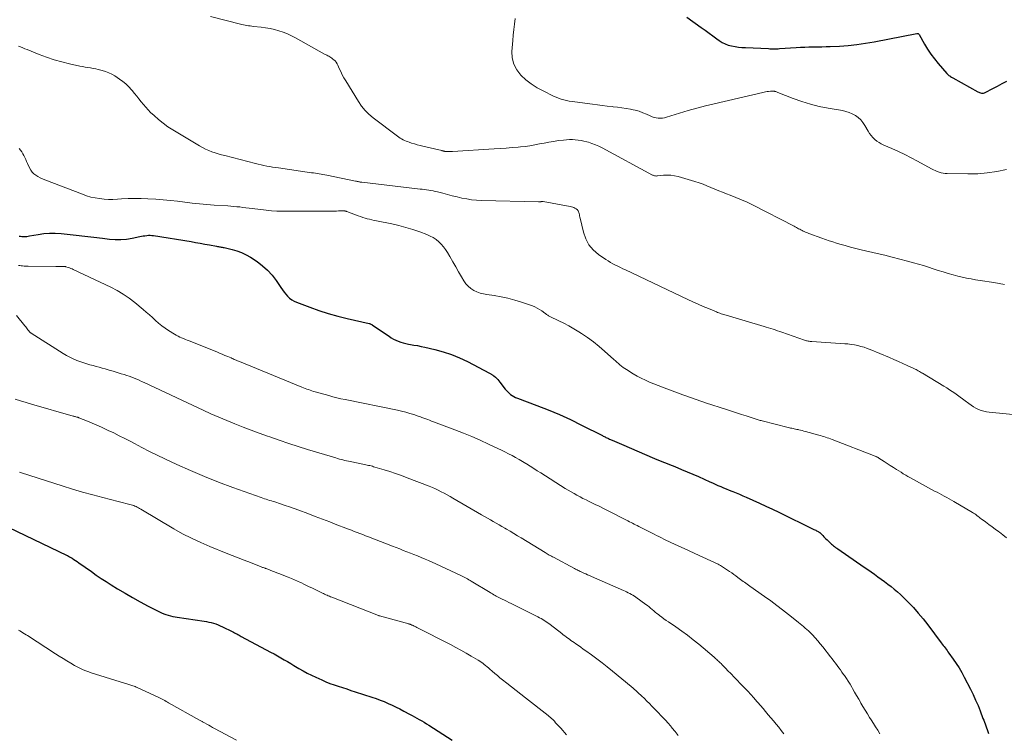
# Model space of a CAD drawing. Units: feet. Extents: x 1960000 to 1965003, y 555000 to 560000.
# Drawn here: x 1960536 to 1960750, y 555303 to 555458 of the extents above; entities that cross this region are included whole.
import ezdxf

# ---------------------------------------------------------------- set-up
doc = ezdxf.new("R2010")
doc.units = ezdxf.units.FT
doc.header["$LTSCALE"] = 100
doc.header["$MEASUREMENT"] = 0
doc.layers.add('CONTOUR INDEX', color=32, linetype='Continuous', lineweight=25)
doc.layers.add('CONTOUR INTERMEDIATE', color=40, linetype='Continuous', lineweight=15)

msp = doc.modelspace()

# ---------------------------------------------------------------- linework, layer by layer
at = {"layer": 'CONTOUR INDEX', "flags": 128}
for points, elevation in [([(1960680.86, 555458.19), (1960683.94, 555455.98), (1960684.8, 555455.37), (1960685.66, 555454.75), (1960686.51, 555454.13), (1960687.36, 555453.5), (1960687.85, 555453.14), (1960688.48, 555452.74), (1960689.13, 555452.4), (1960689.83, 555452.15), (1960690.55, 555451.96), (1960691.29, 555451.84), (1960692.03, 555451.73), (1960692.78, 555451.66), (1960693.54, 555451.61), (1960698.57, 555451.38), (1960698.87, 555451.37), (1960699.17, 555451.36), (1960699.46, 555451.35), (1960699.76, 555451.35), (1960700.06, 555451.35), (1960700.36, 555451.35), (1960700.65, 555451.36), (1960700.95, 555451.38), (1960704.56, 555451.63), (1960705.48, 555451.68), (1960706.41, 555451.72), (1960707.33, 555451.75), (1960708.25, 555451.76), (1960709.17, 555451.77), (1960710.1, 555451.79), (1960711.02, 555451.82), (1960711.94, 555451.85), (1960713.91, 555451.94), (1960715.81, 555452.07), (1960717.7, 555452.26), (1960719.58, 555452.53), (1960721.46, 555452.86), (1960730.7, 555454.67), (1960730.77, 555454.68), (1960730.84, 555454.68), (1960730.91, 555454.67), (1960730.98, 555454.65), (1960731.04, 555454.62), (1960731.1, 555454.58), (1960731.14, 555454.53), (1960731.18, 555454.47), (1960732.38, 555452.35), (1960733.05, 555451.24), (1960733.76, 555450.17), (1960734.54, 555449.14), (1960735.35, 555448.14), (1960737.24, 555445.97), (1960737.37, 555445.83), (1960737.51, 555445.7), (1960737.66, 555445.58), (1960737.81, 555445.47), (1960737.84, 555445.45), (1960738.01, 555445.33), (1960738.19, 555445.22), (1960738.36, 555445.11), (1960738.54, 555445.01), (1960743.93, 555442), (1960744.12, 555441.91), (1960744.32, 555441.83), (1960744.52, 555441.78), (1960744.73, 555441.74), (1960744.94, 555441.73), (1960745.15, 555441.75), (1960745.35, 555441.81), (1960745.54, 555441.89), (1960747.2, 555442.74), (1960748.21, 555443.27), (1960749.23, 555443.8), (1960750.25, 555444.34)], 960), ([(1960536.13, 555410.73), (1960536.41, 555410.68), (1960536.68, 555410.64), (1960536.96, 555410.62), (1960537.25, 555410.62), (1960537.53, 555410.63), (1960537.81, 555410.66), (1960538.09, 555410.7), (1960538.37, 555410.74), (1960540.26, 555411.08), (1960541.49, 555411.25), (1960542.72, 555411.35), (1960543.95, 555411.34), (1960545.19, 555411.27), (1960546.55, 555411.13), (1960548.46, 555410.92), (1960550.38, 555410.71), (1960552.29, 555410.48), (1960554.2, 555410.25), (1960555.73, 555410.06), (1960556.95, 555409.97), (1960558.17, 555409.96), (1960559.38, 555410.07), (1960560.59, 555410.25), (1960562.26, 555410.6), (1960562.63, 555410.67), (1960563, 555410.74), (1960563.38, 555410.8), (1960563.76, 555410.85), (1960564.13, 555410.89), (1960564.51, 555410.9), (1960564.89, 555410.88), (1960565.27, 555410.83), (1960573.38, 555409.51), (1960574.37, 555409.34), (1960575.36, 555409.17), (1960576.35, 555409), (1960577.34, 555408.82), (1960578.89, 555408.53), (1960579.1, 555408.49), (1960579.31, 555408.46), (1960579.52, 555408.42), (1960579.72, 555408.38), (1960579.93, 555408.35), (1960580.14, 555408.31), (1960580.34, 555408.26), (1960580.55, 555408.22), (1960582.27, 555407.82), (1960583.31, 555407.52), (1960584.32, 555407.15), (1960585.29, 555406.67), (1960586.23, 555406.13), (1960587.69, 555405.18), (1960588.88, 555404.3), (1960589.98, 555403.34), (1960590.96, 555402.24), (1960591.85, 555401.06), (1960592.84, 555399.56), (1960593.18, 555399.07), (1960593.54, 555398.59), (1960593.92, 555398.12), (1960594.31, 555397.67), (1960594.74, 555397.26), (1960595.21, 555396.9), (1960595.71, 555396.6), (1960596.25, 555396.35), (1960599.11, 555395.27), (1960601.11, 555394.55), (1960603.13, 555393.9), (1960605.18, 555393.33), (1960607.24, 555392.82), (1960611.98, 555391.75), (1960612.08, 555391.73), (1960612.18, 555391.69), (1960612.27, 555391.66), (1960612.37, 555391.62), (1960612.46, 555391.57), (1960612.55, 555391.52), (1960612.63, 555391.46), (1960612.72, 555391.41), (1960616.29, 555388.98), (1960616.77, 555388.67), (1960617.26, 555388.39), (1960617.77, 555388.13), (1960618.3, 555387.9), (1960618.83, 555387.71), (1960619.38, 555387.54), (1960619.93, 555387.4), (1960620.49, 555387.29), (1960620.92, 555387.22), (1960621.7, 555387.09), (1960622.48, 555386.95), (1960623.25, 555386.79), (1960624.03, 555386.61), (1960626.2, 555386.11), (1960628.03, 555385.61), (1960629.82, 555385.02), (1960631.57, 555384.29), (1960633.29, 555383.48), (1960638.1, 555380.96), (1960638.21, 555380.9), (1960638.33, 555380.84), (1960638.44, 555380.78), (1960638.56, 555380.71), (1960638.67, 555380.65), (1960638.78, 555380.58), (1960638.88, 555380.5), (1960638.98, 555380.42), (1960639.34, 555380.12), (1960639.61, 555379.87), (1960639.87, 555379.62), (1960640.11, 555379.35), (1960640.33, 555379.06), (1960641.47, 555377.53), (1960641.74, 555377.21), (1960642.02, 555376.9), (1960642.33, 555376.62), (1960642.65, 555376.36), (1960643, 555376.13), (1960643.35, 555375.91), (1960643.73, 555375.73), (1960644.11, 555375.57), (1960648.31, 555374), (1960650.78, 555373.03), (1960653.23, 555372.01), (1960655.64, 555370.9), (1960658.03, 555369.74), (1960662.55, 555367.45), (1960662.74, 555367.35), (1960662.93, 555367.26), (1960663.12, 555367.16), (1960663.32, 555367.06), (1960663.51, 555366.96), (1960663.7, 555366.87), (1960663.9, 555366.78), (1960664.09, 555366.69), (1960664.69, 555366.42), (1960665.19, 555366.21), (1960665.69, 555365.99), (1960666.18, 555365.77), (1960666.68, 555365.56), (1960673.81, 555362.51), (1960674.36, 555362.28), (1960674.91, 555362.05), (1960675.46, 555361.83), (1960676.01, 555361.6), (1960676.56, 555361.38), (1960677.12, 555361.16), (1960677.67, 555360.94), (1960678.22, 555360.72), (1960679.72, 555360.11), (1960680.95, 555359.61), (1960682.17, 555359.09), (1960683.38, 555358.56), (1960684.59, 555358.01), (1960685.81, 555357.45), (1960686.4, 555357.18), (1960687, 555356.91), (1960687.59, 555356.65), (1960688.19, 555356.39), (1960688.79, 555356.13), (1960689.39, 555355.88), (1960690, 555355.63), (1960690.6, 555355.39), (1960690.83, 555355.3), (1960691.55, 555355.01), (1960692.27, 555354.71), (1960692.99, 555354.41), (1960693.7, 555354.1), (1960695.14, 555353.46), (1960696.57, 555352.82), (1960697.99, 555352.17), (1960699.41, 555351.5), (1960700.82, 555350.82), (1960708.41, 555347.1), (1960708.6, 555347.01), (1960708.78, 555346.92), (1960708.96, 555346.82), (1960709.14, 555346.72), (1960709.32, 555346.62), (1960709.41, 555346.57), (1960709.5, 555346.51), (1960709.58, 555346.45), (1960709.67, 555346.39), (1960709.75, 555346.32), (1960709.83, 555346.25), (1960709.9, 555346.18), (1960709.98, 555346.1), (1960710.3, 555345.77), (1960710.53, 555345.52), (1960710.76, 555345.28), (1960711, 555345.05), (1960711.24, 555344.81), (1960711.77, 555344.31), (1960711.98, 555344.11), (1960712.2, 555343.92), (1960712.42, 555343.73), (1960712.65, 555343.55), (1960712.88, 555343.38), (1960713.11, 555343.2), (1960713.35, 555343.04), (1960713.59, 555342.87), (1960719.31, 555338.93), (1960720.05, 555338.41), (1960720.79, 555337.89), (1960721.52, 555337.36), (1960722.25, 555336.83), (1960722.28, 555336.82), (1960722.99, 555336.29), (1960723.71, 555335.76), (1960724.42, 555335.22), (1960725.12, 555334.68), (1960725.82, 555334.12), (1960726.49, 555333.55), (1960727.15, 555332.95), (1960727.79, 555332.34), (1960728.83, 555331.31), (1960729.95, 555330.14), (1960731.03, 555328.95), (1960732.06, 555327.7), (1960733.06, 555326.43), (1960735.97, 555322.51), (1960736.18, 555322.23), (1960736.39, 555321.94), (1960736.61, 555321.66), (1960736.82, 555321.38), (1960737.04, 555321.1), (1960737.25, 555320.82), (1960737.46, 555320.53), (1960737.67, 555320.25), (1960738.6, 555318.96), (1960739.26, 555318.01), (1960739.88, 555317.05), (1960740.46, 555316.06), (1960741, 555315.05), (1960742.36, 555312.41), (1960742.92, 555311.25), (1960743.46, 555310.09), (1960743.97, 555308.9), (1960744.44, 555307.71), (1960745.05, 555306.11), (1960745.2, 555305.7), (1960745.36, 555305.3), (1960745.51, 555304.89), (1960745.66, 555304.49), (1960745.81, 555304.08), (1960745.96, 555303.67), (1960746.11, 555303.26), (1960746.26, 555302.86)], 980), ([(1960533.85, 555347.49), (1960546.37, 555341.51), (1960546.6, 555341.4), (1960546.83, 555341.28), (1960547.05, 555341.15), (1960547.28, 555341.02), (1960547.58, 555340.83), (1960547.95, 555340.6), (1960548.31, 555340.37), (1960548.67, 555340.12), (1960549.03, 555339.87), (1960551.76, 555337.93), (1960552.82, 555337.2), (1960553.88, 555336.48), (1960554.96, 555335.78), (1960556.05, 555335.09), (1960557.43, 555334.23), (1960559.06, 555333.25), (1960560.71, 555332.3), (1960562.37, 555331.38), (1960564.05, 555330.48), (1960566.53, 555329.2), (1960566.99, 555328.98), (1960567.45, 555328.78), (1960567.93, 555328.61), (1960568.41, 555328.47), (1960568.9, 555328.34), (1960569.4, 555328.23), (1960569.9, 555328.14), (1960570.4, 555328.05), (1960576.23, 555327.19), (1960576.74, 555327.11), (1960577.25, 555327.01), (1960577.75, 555326.88), (1960578.25, 555326.75), (1960578.74, 555326.59), (1960579.23, 555326.41), (1960579.7, 555326.21), (1960580.17, 555325.99), (1960582.32, 555324.92), (1960582.57, 555324.79), (1960582.81, 555324.67), (1960583.06, 555324.54), (1960583.3, 555324.41), (1960583.54, 555324.29), (1960583.78, 555324.16), (1960584.02, 555324.03), (1960584.27, 555323.9), (1960590.63, 555320.48), (1960591.37, 555320.08), (1960592.09, 555319.67), (1960592.82, 555319.26), (1960593.54, 555318.84), (1960594.25, 555318.41), (1960594.97, 555317.99), (1960595.68, 555317.56), (1960596.4, 555317.13), (1960596.75, 555316.92), (1960597.65, 555316.41), (1960598.56, 555315.91), (1960599.49, 555315.45), (1960600.43, 555315.01), (1960601.7, 555314.44), (1960602.58, 555314.06), (1960603.47, 555313.7), (1960604.37, 555313.38), (1960605.29, 555313.07), (1960606.2, 555312.77), (1960607.12, 555312.48), (1960608.03, 555312.18), (1960608.95, 555311.89), (1960612.6, 555310.71), (1960613.49, 555310.4), (1960614.37, 555310.08), (1960615.25, 555309.73), (1960616.12, 555309.36), (1960616.97, 555308.97), (1960617.82, 555308.56), (1960618.67, 555308.14), (1960619.5, 555307.7), (1960620.76, 555307.03), (1960621.29, 555306.75), (1960621.81, 555306.46), (1960622.34, 555306.16), (1960622.86, 555305.86), (1960623.37, 555305.56), (1960623.89, 555305.25), (1960624.4, 555304.93), (1960624.91, 555304.61), (1960629.99, 555301.35)], 1000)]:
    msp.add_lwpolyline(points, dxfattribs=dict(at, elevation=elevation))
at = {"layer": 'CONTOUR INTERMEDIATE', "flags": 128}
for points, elevation in [([(1960577.6, 555458.32), (1960584.07, 555456.72), (1960584.42, 555456.64), (1960584.78, 555456.56), (1960585.14, 555456.49), (1960585.5, 555456.42), (1960585.86, 555456.36), (1960586.22, 555456.3), (1960586.58, 555456.25), (1960586.94, 555456.21), (1960588.56, 555456.03), (1960589.54, 555455.89), (1960590.51, 555455.72), (1960591.47, 555455.5), (1960592.42, 555455.24), (1960593.35, 555454.93), (1960594.26, 555454.57), (1960595.15, 555454.16), (1960596.03, 555453.71), (1960602.31, 555450.21), (1960602.54, 555450.08), (1960602.78, 555449.96), (1960603.01, 555449.83), (1960603.25, 555449.71), (1960603.48, 555449.58), (1960603.71, 555449.44), (1960603.92, 555449.29), (1960604.13, 555449.13), (1960604.32, 555448.97), (1960604.59, 555448.71), (1960604.84, 555448.42), (1960605.05, 555448.1), (1960605.22, 555447.76), (1960605.51, 555447.08), (1960605.83, 555446.39), (1960606.16, 555445.71), (1960606.52, 555445.05), (1960606.91, 555444.39), (1960609.67, 555439.89), (1960610.35, 555438.91), (1960611.1, 555437.99), (1960611.94, 555437.15), (1960612.85, 555436.38), (1960618.14, 555432.36), (1960618.43, 555432.16), (1960618.72, 555431.96), (1960619.03, 555431.79), (1960619.34, 555431.62), (1960619.66, 555431.47), (1960619.98, 555431.33), (1960620.31, 555431.2), (1960620.64, 555431.09), (1960621.18, 555430.91), (1960621.79, 555430.71), (1960622.41, 555430.53), (1960623.02, 555430.37), (1960623.65, 555430.21), (1960627.74, 555429.26), (1960627.83, 555429.24), (1960627.92, 555429.22), (1960628.01, 555429.19), (1960628.09, 555429.17), (1960628.13, 555429.16), (1960628.2, 555429.14), (1960628.27, 555429.12), (1960628.34, 555429.11), (1960628.42, 555429.09), (1960628.49, 555429.08), (1960628.56, 555429.06), (1960628.64, 555429.06), (1960628.71, 555429.06), (1960629.06, 555429.06), (1960629.3, 555429.06), (1960629.55, 555429.06), (1960629.8, 555429.07), (1960630.04, 555429.08), (1960639.08, 555429.62), (1960640.38, 555429.71), (1960641.67, 555429.8), (1960642.97, 555429.9), (1960644.27, 555430.01), (1960644.78, 555430.06), (1960645.82, 555430.17), (1960646.85, 555430.31), (1960647.87, 555430.49), (1960648.9, 555430.7), (1960649.92, 555430.91), (1960650.94, 555431.11), (1960651.97, 555431.27), (1960653, 555431.42), (1960654.13, 555431.56), (1960654.76, 555431.62), (1960655.4, 555431.65), (1960656.03, 555431.65), (1960656.67, 555431.62), (1960657.3, 555431.55), (1960657.93, 555431.45), (1960658.55, 555431.32), (1960659.17, 555431.16), (1960659.51, 555431.06), (1960660.28, 555430.81), (1960661.05, 555430.53), (1960661.79, 555430.2), (1960662.52, 555429.84), (1960673.44, 555423.96), (1960673.56, 555423.9), (1960673.68, 555423.85), (1960673.81, 555423.81), (1960673.94, 555423.78), (1960674.08, 555423.76), (1960674.21, 555423.75), (1960674.35, 555423.76), (1960674.48, 555423.76), (1960675.82, 555423.91), (1960676.61, 555423.94), (1960677.41, 555423.92), (1960678.19, 555423.8), (1960678.97, 555423.62), (1960682.61, 555422.54), (1960683.49, 555422.26), (1960684.36, 555421.96), (1960685.21, 555421.63), (1960686.06, 555421.27), (1960686.9, 555420.91), (1960687.75, 555420.56), (1960688.61, 555420.22), (1960689.47, 555419.89), (1960690.23, 555419.6), (1960691.47, 555419.12), (1960692.7, 555418.61), (1960693.9, 555418.05), (1960695.09, 555417.47), (1960704.08, 555412.86), (1960704.34, 555412.73), (1960704.59, 555412.59), (1960704.83, 555412.46), (1960705.08, 555412.32), (1960705.33, 555412.19), (1960705.58, 555412.05), (1960705.84, 555411.93), (1960706.09, 555411.81), (1960706.15, 555411.78), (1960706.44, 555411.66), (1960706.73, 555411.53), (1960707.02, 555411.42), (1960707.31, 555411.31), (1960710.09, 555410.28), (1960710.9, 555409.99), (1960711.7, 555409.71), (1960712.51, 555409.45), (1960713.32, 555409.2), (1960714, 555409), (1960715.15, 555408.67), (1960716.31, 555408.35), (1960717.48, 555408.05), (1960718.65, 555407.77), (1960722.1, 555406.96), (1960723.75, 555406.57), (1960725.39, 555406.16), (1960727.03, 555405.74), (1960728.67, 555405.3), (1960729.97, 555404.95), (1960731.05, 555404.64), (1960732.13, 555404.32), (1960733.2, 555403.99), (1960734.27, 555403.63), (1960735.33, 555403.28), (1960736.41, 555402.95), (1960737.49, 555402.63), (1960738.57, 555402.33), (1960739.57, 555402.06), (1960740.53, 555401.82), (1960741.5, 555401.6), (1960742.48, 555401.42), (1960743.46, 555401.26), (1960744.45, 555401.11), (1960745.44, 555400.96), (1960746.42, 555400.8), (1960747.4, 555400.64), (1960749.74, 555400.24)], 968), ([(1960643.62, 555457.89), (1960643.48, 555456.7), (1960643.34, 555455.51), (1960643.23, 555454.31), (1960643.13, 555453.12), (1960642.94, 555450.78), (1960643.02, 555449.35), (1960643.33, 555448), (1960643.97, 555446.78), (1960644.84, 555445.65), (1960645.95, 555444.64), (1960647.12, 555443.72), (1960648.37, 555442.91), (1960649.68, 555442.19), (1960651.95, 555441.06), (1960652.5, 555440.82), (1960653.05, 555440.6), (1960653.62, 555440.42), (1960654.2, 555440.26), (1960654.78, 555440.14), (1960655.37, 555440.02), (1960655.96, 555439.92), (1960656.56, 555439.84), (1960660.41, 555439.32), (1960661.47, 555439.18), (1960662.52, 555439.05), (1960663.58, 555438.93), (1960664.64, 555438.82), (1960664.85, 555438.79), (1960665.81, 555438.69), (1960666.76, 555438.56), (1960667.7, 555438.41), (1960668.65, 555438.24), (1960668.79, 555438.21), (1960669.65, 555438.02), (1960670.5, 555437.78), (1960671.32, 555437.47), (1960672.13, 555437.13), (1960672.88, 555436.77), (1960673.31, 555436.59), (1960673.75, 555436.45), (1960674.2, 555436.35), (1960674.66, 555436.29), (1960675.12, 555436.28), (1960675.58, 555436.3), (1960676.03, 555436.38), (1960676.47, 555436.49), (1960679.29, 555437.39), (1960681.15, 555437.95), (1960683.02, 555438.48), (1960684.9, 555438.97), (1960686.79, 555439.43), (1960697.3, 555441.86), (1960697.62, 555441.93), (1960697.93, 555441.99), (1960698.25, 555442.05), (1960698.57, 555442.09), (1960698.97, 555442.14), (1960699.1, 555442.16), (1960699.22, 555442.17), (1960699.34, 555442.17), (1960699.46, 555442.17), (1960699.58, 555442.16), (1960699.7, 555442.15), (1960699.82, 555442.13), (1960699.93, 555442.1), (1960699.98, 555442.09), (1960700.12, 555442.05), (1960700.26, 555442), (1960700.4, 555441.95), (1960700.54, 555441.9), (1960703.92, 555440.57), (1960705.77, 555439.9), (1960707.64, 555439.32), (1960709.54, 555438.85), (1960711.46, 555438.46), (1960714.57, 555437.93), (1960715.31, 555437.76), (1960716.03, 555437.54), (1960716.72, 555437.23), (1960717.39, 555436.88), (1960718, 555436.43), (1960718.56, 555435.94), (1960719.03, 555435.36), (1960719.44, 555434.73), (1960720.14, 555433.46), (1960720.44, 555432.97), (1960720.78, 555432.51), (1960721.16, 555432.08), (1960721.58, 555431.68), (1960722.03, 555431.33), (1960722.51, 555431), (1960723.01, 555430.72), (1960723.53, 555430.46), (1960725.31, 555429.69), (1960726.72, 555429.06), (1960728.12, 555428.4), (1960729.5, 555427.7), (1960730.87, 555426.98), (1960733.92, 555425.31), (1960734.31, 555425.11), (1960734.71, 555424.92), (1960735.12, 555424.75), (1960735.53, 555424.59), (1960735.95, 555424.46), (1960736.38, 555424.36), (1960736.82, 555424.3), (1960737.25, 555424.27), (1960741.79, 555424.2), (1960743.9, 555424.25), (1960745.98, 555424.41), (1960748.06, 555424.72), (1960750.11, 555425.14)], 964), ([(1960535.95, 555451.92), (1960536.43, 555451.74), (1960536.9, 555451.55), (1960537.37, 555451.36), (1960537.84, 555451.17), (1960540.43, 555450.11), (1960542.04, 555449.5), (1960543.67, 555448.94), (1960545.34, 555448.48), (1960547.02, 555448.07), (1960549.26, 555447.59), (1960549.83, 555447.48), (1960550.41, 555447.37), (1960550.98, 555447.27), (1960551.55, 555447.19), (1960552.13, 555447.09), (1960552.7, 555446.99), (1960553.27, 555446.86), (1960553.83, 555446.72), (1960554.14, 555446.64), (1960554.84, 555446.42), (1960555.53, 555446.15), (1960556.18, 555445.83), (1960556.82, 555445.45), (1960557.84, 555444.79), (1960558.56, 555444.28), (1960559.24, 555443.72), (1960559.87, 555443.11), (1960560.47, 555442.45), (1960560.62, 555442.28), (1960561.11, 555441.68), (1960561.6, 555441.07), (1960562.08, 555440.47), (1960562.55, 555439.85), (1960563.04, 555439.25), (1960563.54, 555438.66), (1960564.07, 555438.1), (1960564.62, 555437.55), (1960565.35, 555436.85), (1960566.31, 555436), (1960567.3, 555435.19), (1960568.34, 555434.45), (1960569.42, 555433.76), (1960575.24, 555430.26), (1960575.88, 555429.9), (1960576.53, 555429.57), (1960577.2, 555429.28), (1960577.88, 555429.02), (1960578.57, 555428.78), (1960579.27, 555428.56), (1960579.97, 555428.36), (1960580.68, 555428.17), (1960587.32, 555426.48), (1960587.94, 555426.33), (1960588.56, 555426.18), (1960589.18, 555426.05), (1960589.81, 555425.92), (1960590.43, 555425.8), (1960591.06, 555425.69), (1960591.69, 555425.59), (1960592.32, 555425.49), (1960599.5, 555424.47), (1960599.91, 555424.41), (1960600.32, 555424.35), (1960600.73, 555424.29), (1960601.15, 555424.22), (1960601.56, 555424.16), (1960601.97, 555424.09), (1960602.38, 555424.01), (1960602.79, 555423.93), (1960609.06, 555422.63), (1960609.23, 555422.6), (1960609.4, 555422.57), (1960609.57, 555422.53), (1960609.73, 555422.5), (1960609.9, 555422.47), (1960610.07, 555422.45), (1960610.24, 555422.42), (1960610.41, 555422.4), (1960623.01, 555420.92), (1960623.48, 555420.87), (1960623.96, 555420.81), (1960624.43, 555420.74), (1960624.9, 555420.68), (1960625.37, 555420.6), (1960625.84, 555420.52), (1960626.31, 555420.42), (1960626.77, 555420.3), (1960627.93, 555420), (1960628.97, 555419.74), (1960630.01, 555419.48), (1960631.05, 555419.23), (1960632.09, 555418.98), (1960633.14, 555418.77), (1960634.2, 555418.61), (1960635.26, 555418.51), (1960636.33, 555418.45), (1960648.68, 555418.16), (1960648.76, 555418.16), (1960648.84, 555418.16), (1960648.91, 555418.16), (1960648.99, 555418.16), (1960649.11, 555418.17), (1960649.13, 555418.17), (1960649.14, 555418.17), (1960649.16, 555418.17), (1960649.18, 555418.18), (1960649.24, 555418.19), (1960649.25, 555418.19), (1960649.27, 555418.2), (1960649.28, 555418.2), (1960649.3, 555418.2), (1960649.42, 555418.23), (1960649.5, 555418.24), (1960649.57, 555418.24), (1960649.65, 555418.24), (1960649.72, 555418.23), (1960655.59, 555417.16), (1960655.86, 555417.1), (1960656.11, 555417.02), (1960656.36, 555416.91), (1960656.6, 555416.79), (1960656.85, 555416.64), (1960656.95, 555416.57), (1960657.05, 555416.49), (1960657.14, 555416.4), (1960657.22, 555416.3), (1960657.29, 555416.19), (1960657.35, 555416.08), (1960657.4, 555415.96), (1960657.43, 555415.84), (1960657.49, 555415.59), (1960657.55, 555415.35), (1960657.61, 555415.1), (1960657.67, 555414.85), (1960657.73, 555414.6), (1960658.42, 555411.57), (1960658.92, 555410.15), (1960659.61, 555408.85), (1960660.56, 555407.74), (1960661.7, 555406.75), (1960663.29, 555405.65), (1960663.79, 555405.32), (1960664.3, 555405.01), (1960664.83, 555404.72), (1960665.36, 555404.44), (1960665.9, 555404.17), (1960666.44, 555403.91), (1960666.98, 555403.65), (1960667.52, 555403.39), (1960681.08, 555396.98), (1960682.18, 555396.47), (1960683.29, 555395.97), (1960684.4, 555395.48), (1960685.52, 555395), (1960687.25, 555394.27), (1960687.51, 555394.17), (1960687.77, 555394.06), (1960688.03, 555393.97), (1960688.29, 555393.87), (1960688.55, 555393.78), (1960688.81, 555393.7), (1960689.08, 555393.61), (1960689.34, 555393.53), (1960697.59, 555391.11), (1960698.07, 555390.97), (1960698.56, 555390.82), (1960699.05, 555390.66), (1960699.53, 555390.51), (1960700.02, 555390.35), (1960700.5, 555390.19), (1960700.99, 555390.02), (1960701.47, 555389.86), (1960706.37, 555388.14), (1960706.56, 555388.08), (1960706.76, 555388.02), (1960706.95, 555387.98), (1960707.15, 555387.94), (1960707.35, 555387.91), (1960707.55, 555387.88), (1960707.75, 555387.86), (1960707.95, 555387.84), (1960715.07, 555387.38), (1960715.78, 555387.32), (1960716.49, 555387.23), (1960717.19, 555387.11), (1960717.89, 555386.97), (1960718.58, 555386.79), (1960719.26, 555386.59), (1960719.93, 555386.35), (1960720.6, 555386.1), (1960724.75, 555384.37), (1960725.72, 555383.96), (1960726.7, 555383.54), (1960727.67, 555383.1), (1960728.63, 555382.65), (1960730.07, 555381.98), (1960730.31, 555381.86), (1960730.55, 555381.75), (1960730.79, 555381.62), (1960731.03, 555381.49), (1960731.26, 555381.36), (1960731.49, 555381.23), (1960731.73, 555381.09), (1960731.96, 555380.96), (1960736.58, 555378.15), (1960737.18, 555377.78), (1960737.77, 555377.4), (1960738.35, 555377.01), (1960738.93, 555376.62), (1960739.51, 555376.22), (1960740.07, 555375.81), (1960740.64, 555375.39), (1960741.19, 555374.97), (1960741.97, 555374.37), (1960742.47, 555374.01), (1960742.98, 555373.68), (1960743.51, 555373.39), (1960744.05, 555373.11), (1960744.62, 555372.89), (1960745.2, 555372.71), (1960745.79, 555372.58), (1960746.39, 555372.5), (1960753.73, 555371.82)], 972), ([(1960536.15, 555429.73), (1960536.43, 555429.37), (1960536.69, 555428.99), (1960536.93, 555428.59), (1960537.14, 555428.18), (1960537.33, 555427.75), (1960537.53, 555427.33), (1960537.72, 555426.91), (1960537.91, 555426.49), (1960538.36, 555425.49), (1960538.62, 555425.03), (1960538.93, 555424.61), (1960539.3, 555424.25), (1960539.73, 555423.93), (1960540.19, 555423.65), (1960540.67, 555423.39), (1960541.16, 555423.17), (1960541.66, 555422.95), (1960549.82, 555419.78), (1960550.74, 555419.47), (1960551.66, 555419.19), (1960552.6, 555418.99), (1960553.56, 555418.84), (1960554.52, 555418.74), (1960555.48, 555418.69), (1960556.45, 555418.69), (1960557.42, 555418.73), (1960558.32, 555418.79), (1960559.74, 555418.87), (1960561.16, 555418.9), (1960562.58, 555418.87), (1960564, 555418.81), (1960565.71, 555418.7), (1960567.3, 555418.58), (1960568.89, 555418.44), (1960570.47, 555418.27), (1960572.05, 555418.08), (1960573.63, 555417.89), (1960575.22, 555417.71), (1960576.8, 555417.57), (1960578.39, 555417.46), (1960581.34, 555417.27), (1960582, 555417.22), (1960582.66, 555417.16), (1960583.32, 555417.1), (1960583.97, 555417.03), (1960584.63, 555416.95), (1960585.28, 555416.87), (1960585.94, 555416.8), (1960586.6, 555416.72), (1960589.69, 555416.34), (1960590.82, 555416.23), (1960591.95, 555416.14), (1960593.09, 555416.1), (1960594.23, 555416.09), (1960603.96, 555416.15), (1960604.42, 555416.16), (1960604.87, 555416.16), (1960605.33, 555416.17), (1960605.78, 555416.17), (1960606.53, 555416.18), (1960606.61, 555416.18), (1960606.69, 555416.17), (1960606.77, 555416.16), (1960606.85, 555416.15), (1960606.94, 555416.13), (1960607.02, 555416.1), (1960607.09, 555416.08), (1960607.17, 555416.05), (1960609.62, 555415.11), (1960610.1, 555414.94), (1960610.59, 555414.77), (1960611.09, 555414.63), (1960611.58, 555414.49), (1960612.08, 555414.37), (1960612.59, 555414.25), (1960613.09, 555414.13), (1960613.59, 555414.03), (1960616.9, 555413.35), (1960618.44, 555413), (1960619.96, 555412.6), (1960621.47, 555412.13), (1960622.96, 555411.61), (1960624.5, 555411.03), (1960625.19, 555410.73), (1960625.86, 555410.38), (1960626.48, 555409.96), (1960627.07, 555409.5), (1960627.61, 555408.97), (1960628.11, 555408.41), (1960628.56, 555407.81), (1960628.96, 555407.17), (1960629.48, 555406.27), (1960630.11, 555405.17), (1960630.75, 555404.07), (1960631.38, 555402.97), (1960632.02, 555401.87), (1960632.53, 555400.99), (1960632.96, 555400.38), (1960633.45, 555399.83), (1960634.02, 555399.36), (1960634.65, 555398.95), (1960635.34, 555398.63), (1960636.04, 555398.36), (1960636.77, 555398.16), (1960637.51, 555398.02), (1960639.05, 555397.82), (1960640.57, 555397.57), (1960642.07, 555397.26), (1960643.55, 555396.85), (1960645.02, 555396.39), (1960647.38, 555395.56), (1960647.91, 555395.35), (1960648.43, 555395.1), (1960648.92, 555394.81), (1960649.39, 555394.5), (1960650.06, 555394.01), (1960650.19, 555393.91), (1960650.32, 555393.81), (1960650.45, 555393.72), (1960650.58, 555393.62), (1960650.72, 555393.53), (1960650.86, 555393.44), (1960651, 555393.36), (1960651.14, 555393.28), (1960653.09, 555392.36), (1960654.19, 555391.8), (1960655.29, 555391.22), (1960656.36, 555390.61), (1960657.42, 555389.96), (1960658, 555389.59), (1960659.32, 555388.7), (1960660.6, 555387.78), (1960661.83, 555386.78), (1960663.03, 555385.75), (1960665.05, 555383.92), (1960665.37, 555383.63), (1960665.7, 555383.34), (1960666.02, 555383.05), (1960666.35, 555382.77), (1960666.69, 555382.49), (1960667.04, 555382.23), (1960667.39, 555381.98), (1960667.76, 555381.75), (1960669.22, 555380.86), (1960670.09, 555380.36), (1960670.97, 555379.89), (1960671.86, 555379.46), (1960672.78, 555379.05), (1960673.7, 555378.67), (1960674.63, 555378.29), (1960675.56, 555377.93), (1960676.5, 555377.58), (1960680.01, 555376.31), (1960680.62, 555376.09), (1960681.23, 555375.87), (1960681.84, 555375.65), (1960682.46, 555375.42), (1960683.07, 555375.21), (1960683.68, 555374.99), (1960684.3, 555374.78), (1960684.92, 555374.58), (1960689.47, 555373.09), (1960690.54, 555372.74), (1960691.6, 555372.4), (1960692.67, 555372.05), (1960693.74, 555371.7), (1960695.45, 555371.15), (1960695.66, 555371.08), (1960695.87, 555371.01), (1960696.08, 555370.94), (1960696.3, 555370.88), (1960696.51, 555370.82), (1960696.72, 555370.75), (1960696.94, 555370.7), (1960697.15, 555370.64), (1960702.8, 555369.22), (1960703.07, 555369.15), (1960703.34, 555369.09), (1960703.61, 555369.03), (1960703.88, 555368.97), (1960704.15, 555368.91), (1960704.42, 555368.85), (1960704.7, 555368.79), (1960704.97, 555368.73), (1960705.15, 555368.69), (1960705.52, 555368.6), (1960705.88, 555368.52), (1960706.24, 555368.43), (1960706.6, 555368.33), (1960709.48, 555367.55), (1960709.84, 555367.45), (1960710.21, 555367.35), (1960710.57, 555367.23), (1960710.93, 555367.12), (1960711.29, 555366.99), (1960711.65, 555366.87), (1960712.01, 555366.74), (1960712.36, 555366.6), (1960721.69, 555362.98), (1960721.79, 555362.94), (1960721.9, 555362.89), (1960722, 555362.84), (1960722.1, 555362.79), (1960722.2, 555362.74), (1960722.3, 555362.69), (1960722.39, 555362.63), (1960722.49, 555362.57), (1960723.62, 555361.83), (1960724.29, 555361.4), (1960724.95, 555360.97), (1960725.62, 555360.54), (1960726.29, 555360.12), (1960727.29, 555359.49), (1960727.78, 555359.18), (1960728.29, 555358.88), (1960728.79, 555358.58), (1960729.31, 555358.3), (1960734.57, 555355.42), (1960735.09, 555355.14), (1960735.61, 555354.86), (1960736.14, 555354.58), (1960736.66, 555354.31), (1960737.19, 555354.03), (1960737.71, 555353.75), (1960738.23, 555353.46), (1960738.74, 555353.16), (1960742.77, 555350.79), (1960743.02, 555350.63), (1960743.27, 555350.47), (1960743.51, 555350.3), (1960743.74, 555350.11), (1960743.97, 555349.93), (1960744.21, 555349.74), (1960744.45, 555349.56), (1960744.68, 555349.39), (1960745.61, 555348.71), (1960746.31, 555348.19), (1960747.01, 555347.68), (1960747.71, 555347.17), (1960748.42, 555346.66), (1960748.61, 555346.52), (1960749.38, 555345.92), (1960750.12, 555345.28)], 976), ([(1960535.97, 555404.36), (1960536.27, 555404.32), (1960536.57, 555404.28), (1960536.87, 555404.25), (1960537.18, 555404.22), (1960537.48, 555404.2), (1960537.78, 555404.19), (1960538.09, 555404.18), (1960544.06, 555404.12), (1960544.35, 555404.12), (1960544.65, 555404.12), (1960544.95, 555404.12), (1960545.24, 555404.12), (1960545.8, 555404.12), (1960545.81, 555404.12), (1960545.83, 555404.12), (1960545.85, 555404.12), (1960545.87, 555404.12), (1960545.94, 555404.12), (1960545.96, 555404.12), (1960545.98, 555404.11), (1960546, 555404.11), (1960546.01, 555404.11), (1960546.12, 555404.1), (1960546.14, 555404.1), (1960546.16, 555404.09), (1960546.19, 555404.09), (1960546.21, 555404.08), (1960546.74, 555403.92), (1960547.02, 555403.82), (1960547.3, 555403.72), (1960547.58, 555403.61), (1960547.85, 555403.48), (1960555.96, 555399.61), (1960557.34, 555398.89), (1960558.68, 555398.11), (1960559.96, 555397.22), (1960561.2, 555396.28), (1960562.98, 555394.81), (1960563.67, 555394.24), (1960564.35, 555393.65), (1960565.01, 555393.05), (1960565.67, 555392.43), (1960566.33, 555391.84), (1960567.02, 555391.27), (1960567.75, 555390.74), (1960568.49, 555390.25), (1960569.81, 555389.44), (1960570.18, 555389.22), (1960570.56, 555389.01), (1960570.95, 555388.82), (1960571.34, 555388.65), (1960571.74, 555388.48), (1960572.14, 555388.32), (1960572.55, 555388.15), (1960572.95, 555387.99), (1960578.95, 555385.58), (1960579.55, 555385.33), (1960580.14, 555385.09), (1960580.73, 555384.84), (1960581.32, 555384.59), (1960582.04, 555384.28), (1960582.27, 555384.18), (1960582.5, 555384.08), (1960582.72, 555383.98), (1960582.95, 555383.88), (1960583.18, 555383.78), (1960583.41, 555383.69), (1960583.64, 555383.59), (1960583.87, 555383.5), (1960597.4, 555377.98), (1960597.76, 555377.83), (1960598.12, 555377.69), (1960598.48, 555377.55), (1960598.84, 555377.41), (1960599.2, 555377.28), (1960599.57, 555377.15), (1960599.94, 555377.04), (1960600.31, 555376.93), (1960603.23, 555376.11), (1960604.1, 555375.87), (1960604.98, 555375.65), (1960605.86, 555375.45), (1960606.75, 555375.26), (1960618.11, 555372.95), (1960619.01, 555372.75), (1960619.91, 555372.53), (1960620.79, 555372.27), (1960621.67, 555372), (1960622.58, 555371.69), (1960623, 555371.55), (1960623.42, 555371.4), (1960623.84, 555371.24), (1960624.26, 555371.08), (1960624.67, 555370.92), (1960625.09, 555370.76), (1960625.51, 555370.6), (1960625.93, 555370.44), (1960630.57, 555368.7), (1960632.41, 555367.98), (1960634.24, 555367.23), (1960636.05, 555366.44), (1960637.85, 555365.62), (1960639.85, 555364.67), (1960640.64, 555364.29), (1960641.41, 555363.9), (1960642.19, 555363.5), (1960642.95, 555363.09), (1960643.71, 555362.67), (1960644.47, 555362.24), (1960645.22, 555361.8), (1960645.96, 555361.36), (1960646.07, 555361.29), (1960646.86, 555360.81), (1960647.65, 555360.32), (1960648.44, 555359.83), (1960649.23, 555359.33), (1960654.49, 555355.98), (1960655.12, 555355.6), (1960655.75, 555355.22), (1960656.39, 555354.85), (1960657.03, 555354.49), (1960657.69, 555354.15), (1960658.34, 555353.81), (1960659, 555353.49), (1960659.67, 555353.17), (1960660.11, 555352.96), (1960660.99, 555352.53), (1960661.88, 555352.1), (1960662.76, 555351.66), (1960663.63, 555351.22), (1960668.08, 555348.93), (1960668.42, 555348.76), (1960668.75, 555348.59), (1960669.08, 555348.42), (1960669.41, 555348.25), (1960669.75, 555348.09), (1960670.08, 555347.92), (1960670.41, 555347.75), (1960670.74, 555347.58), (1960673.74, 555346.07), (1960674.27, 555345.8), (1960674.81, 555345.53), (1960675.34, 555345.26), (1960675.88, 555344.99), (1960676.42, 555344.72), (1960676.96, 555344.46), (1960677.5, 555344.2), (1960678.04, 555343.95), (1960679.14, 555343.45), (1960680.24, 555342.94), (1960681.34, 555342.44), (1960682.43, 555341.94), (1960683.53, 555341.44), (1960686.86, 555339.92), (1960687.12, 555339.79), (1960687.37, 555339.67), (1960687.62, 555339.54), (1960687.87, 555339.41), (1960688.12, 555339.27), (1960688.36, 555339.12), (1960688.6, 555338.97), (1960688.83, 555338.82), (1960690.12, 555337.95), (1960690.57, 555337.65), (1960691.01, 555337.34), (1960691.45, 555337.02), (1960691.88, 555336.69), (1960692.18, 555336.47), (1960692.46, 555336.26), (1960692.75, 555336.04), (1960693.04, 555335.83), (1960693.32, 555335.62), (1960693.61, 555335.41), (1960693.9, 555335.2), (1960694.19, 555334.99), (1960694.48, 555334.78), (1960697.72, 555332.51), (1960699.03, 555331.57), (1960700.33, 555330.61), (1960701.61, 555329.63), (1960702.88, 555328.64), (1960704.65, 555327.23), (1960705.02, 555326.93), (1960705.39, 555326.62), (1960705.76, 555326.32), (1960706.13, 555326.01), (1960706.5, 555325.7), (1960706.85, 555325.38), (1960707.2, 555325.06), (1960707.55, 555324.72), (1960708.07, 555324.2), (1960708.66, 555323.58), (1960709.24, 555322.96), (1960709.78, 555322.31), (1960710.31, 555321.64), (1960711.96, 555319.48), (1960712.32, 555319.01), (1960712.69, 555318.53), (1960713.05, 555318.05), (1960713.41, 555317.57), (1960713.77, 555317.09), (1960714.13, 555316.61), (1960714.48, 555316.13), (1960714.83, 555315.64), (1960715, 555315.39), (1960715.43, 555314.77), (1960715.84, 555314.15), (1960716.23, 555313.51), (1960716.61, 555312.86), (1960716.76, 555312.6), (1960717.21, 555311.82), (1960717.65, 555311.04), (1960718.1, 555310.26), (1960718.55, 555309.48), (1960718.57, 555309.44), (1960719.03, 555308.65), (1960719.5, 555307.86), (1960719.98, 555307.08), (1960720.47, 555306.31), (1960720.82, 555305.76), (1960721.29, 555305.02), (1960721.76, 555304.27), (1960722.23, 555303.52), (1960722.69, 555302.76)], 984), ([(1960535.53, 555393.52), (1960537.37, 555391.22), (1960537.54, 555391.01), (1960537.7, 555390.8), (1960537.86, 555390.58), (1960538.03, 555390.37), (1960538.26, 555390.06), (1960538.3, 555390), (1960538.35, 555389.94), (1960538.4, 555389.89), (1960538.46, 555389.84), (1960538.52, 555389.79), (1960538.57, 555389.74), (1960538.64, 555389.7), (1960538.7, 555389.65), (1960545.66, 555385.23), (1960546.36, 555384.81), (1960547.09, 555384.42), (1960547.83, 555384.07), (1960548.59, 555383.75), (1960548.84, 555383.65), (1960549.49, 555383.42), (1960550.14, 555383.19), (1960550.8, 555383), (1960551.46, 555382.81), (1960552.13, 555382.64), (1960552.79, 555382.46), (1960553.46, 555382.27), (1960554.12, 555382.09), (1960554.77, 555381.9), (1960555.64, 555381.65), (1960556.51, 555381.39), (1960557.39, 555381.13), (1960558.26, 555380.87), (1960558.88, 555380.67), (1960559.44, 555380.49), (1960559.98, 555380.31), (1960560.53, 555380.11), (1960561.07, 555379.9), (1960561.61, 555379.68), (1960562.14, 555379.45), (1960562.67, 555379.21), (1960563.2, 555378.97), (1960575.99, 555372.98), (1960577.7, 555372.19), (1960579.42, 555371.43), (1960581.15, 555370.69), (1960582.89, 555369.97), (1960584.64, 555369.27), (1960586.4, 555368.6), (1960588.17, 555367.95), (1960589.94, 555367.32), (1960590.45, 555367.14), (1960592.49, 555366.44), (1960594.54, 555365.76), (1960596.59, 555365.1), (1960598.64, 555364.46), (1960604.74, 555362.59), (1960605.13, 555362.47), (1960605.52, 555362.36), (1960605.92, 555362.26), (1960606.31, 555362.16), (1960606.71, 555362.07), (1960607.1, 555361.98), (1960607.5, 555361.89), (1960607.9, 555361.81), (1960611, 555361.18), (1960611.28, 555361.12), (1960611.56, 555361.06), (1960611.84, 555360.99), (1960612.12, 555360.93), (1960612.4, 555360.85), (1960612.68, 555360.78), (1960612.96, 555360.7), (1960613.23, 555360.62), (1960615.21, 555360.02), (1960616.47, 555359.62), (1960617.73, 555359.2), (1960618.97, 555358.76), (1960620.21, 555358.3), (1960625.01, 555356.44), (1960625.68, 555356.17), (1960626.33, 555355.89), (1960626.98, 555355.58), (1960627.62, 555355.26), (1960628.26, 555354.93), (1960628.89, 555354.59), (1960629.52, 555354.24), (1960630.14, 555353.88), (1960636.37, 555350.24), (1960637, 555349.88), (1960637.63, 555349.52), (1960638.26, 555349.15), (1960638.89, 555348.79), (1960639.52, 555348.43), (1960640.15, 555348.07), (1960640.78, 555347.71), (1960641.41, 555347.34), (1960641.75, 555347.15), (1960642.55, 555346.68), (1960643.34, 555346.21), (1960644.13, 555345.73), (1960644.92, 555345.25), (1960650.16, 555342.06), (1960650.37, 555341.93), (1960650.59, 555341.8), (1960650.81, 555341.67), (1960651.03, 555341.54), (1960651.25, 555341.42), (1960651.48, 555341.29), (1960651.7, 555341.17), (1960651.93, 555341.05), (1960656.51, 555338.61), (1960656.71, 555338.5), (1960656.91, 555338.4), (1960657.1, 555338.3), (1960657.3, 555338.19), (1960657.5, 555338.09), (1960657.71, 555338), (1960657.91, 555337.9), (1960658.11, 555337.81), (1960658.52, 555337.62), (1960658.93, 555337.44), (1960659.34, 555337.25), (1960659.75, 555337.07), (1960660.16, 555336.89), (1960667.09, 555333.86), (1960667.45, 555333.7), (1960667.8, 555333.54), (1960668.14, 555333.37), (1960668.48, 555333.19), (1960668.82, 555333), (1960669.15, 555332.81), (1960669.47, 555332.6), (1960669.79, 555332.38), (1960671.95, 555330.84), (1960672.3, 555330.58), (1960672.66, 555330.31), (1960673, 555330.03), (1960673.34, 555329.74), (1960673.67, 555329.45), (1960674.01, 555329.16), (1960674.35, 555328.88), (1960674.7, 555328.61), (1960674.93, 555328.42), (1960675.4, 555328.06), (1960675.87, 555327.71), (1960676.36, 555327.37), (1960676.84, 555327.03), (1960678.46, 555325.94), (1960679.75, 555325.05), (1960681.02, 555324.12), (1960682.25, 555323.16), (1960683.46, 555322.17), (1960686.77, 555319.37), (1960686.96, 555319.2), (1960687.15, 555319.03), (1960687.34, 555318.86), (1960687.53, 555318.69), (1960687.71, 555318.52), (1960687.89, 555318.34), (1960688.08, 555318.16), (1960688.26, 555317.98), (1960688.5, 555317.74), (1960688.8, 555317.43), (1960689.1, 555317.13), (1960689.4, 555316.82), (1960689.7, 555316.52), (1960690.43, 555315.76), (1960691.1, 555315.08), (1960691.76, 555314.39), (1960692.42, 555313.7), (1960693.09, 555313.02), (1960693.35, 555312.75), (1960694.04, 555312.02), (1960694.72, 555311.28), (1960695.39, 555310.53), (1960696.05, 555309.77), (1960696.22, 555309.58), (1960696.79, 555308.91), (1960697.36, 555308.24), (1960697.93, 555307.57), (1960698.51, 555306.9), (1960699.08, 555306.23), (1960699.65, 555305.56), (1960700.21, 555304.88), (1960700.77, 555304.2), (1960700.78, 555304.18), (1960701.32, 555303.48), (1960701.84, 555302.76)], 988), ([(1960535.25, 555375.33), (1960536.43, 555374.97), (1960537.61, 555374.62), (1960538.78, 555374.28), (1960547.84, 555371.68), (1960547.99, 555371.64), (1960548.13, 555371.6), (1960548.28, 555371.56), (1960548.42, 555371.52), (1960548.61, 555371.47), (1960548.66, 555371.46), (1960548.72, 555371.44), (1960548.77, 555371.43), (1960548.82, 555371.41), (1960548.87, 555371.39), (1960548.93, 555371.37), (1960548.98, 555371.35), (1960549.03, 555371.33), (1960550.96, 555370.54), (1960551.97, 555370.12), (1960552.98, 555369.69), (1960553.98, 555369.24), (1960554.98, 555368.78), (1960555.41, 555368.58), (1960556.62, 555368.01), (1960557.82, 555367.42), (1960559.01, 555366.81), (1960560.2, 555366.2), (1960561.1, 555365.72), (1960562.74, 555364.86), (1960564.39, 555364.02), (1960566.05, 555363.21), (1960567.72, 555362.41), (1960570.3, 555361.19), (1960573.29, 555359.84), (1960576.3, 555358.55), (1960579.34, 555357.35), (1960582.41, 555356.2), (1960588.56, 555354), (1960588.93, 555353.88), (1960589.3, 555353.75), (1960589.67, 555353.63), (1960590.04, 555353.51), (1960590.41, 555353.4), (1960590.79, 555353.28), (1960591.16, 555353.16), (1960591.53, 555353.04), (1960592.77, 555352.63), (1960593.76, 555352.3), (1960594.75, 555351.96), (1960595.73, 555351.61), (1960596.71, 555351.25), (1960598.72, 555350.51), (1960600.3, 555349.92), (1960601.87, 555349.32), (1960603.44, 555348.72), (1960605.01, 555348.12), (1960606.92, 555347.37), (1960607.53, 555347.14), (1960608.14, 555346.9), (1960608.75, 555346.66), (1960609.37, 555346.43), (1960609.98, 555346.19), (1960610.59, 555345.96), (1960611.2, 555345.72), (1960611.81, 555345.48), (1960617.05, 555343.45), (1960617.82, 555343.15), (1960618.6, 555342.85), (1960619.37, 555342.55), (1960620.15, 555342.26), (1960620.92, 555341.96), (1960621.69, 555341.65), (1960622.46, 555341.34), (1960623.23, 555341.03), (1960623.29, 555341), (1960624.09, 555340.66), (1960624.88, 555340.32), (1960625.67, 555339.96), (1960626.46, 555339.6), (1960631.86, 555337.07), (1960632.15, 555336.93), (1960632.44, 555336.79), (1960632.73, 555336.64), (1960633.01, 555336.49), (1960633.29, 555336.34), (1960633.57, 555336.18), (1960633.85, 555336.02), (1960634.13, 555335.86), (1960638.2, 555333.41), (1960638.46, 555333.25), (1960638.73, 555333.09), (1960639.01, 555332.93), (1960639.28, 555332.78), (1960639.55, 555332.63), (1960639.83, 555332.48), (1960640.1, 555332.34), (1960640.38, 555332.2), (1960640.8, 555331.99), (1960641.29, 555331.75), (1960641.77, 555331.51), (1960642.26, 555331.27), (1960642.75, 555331.02), (1960648.58, 555328.12), (1960648.93, 555327.94), (1960649.27, 555327.75), (1960649.6, 555327.55), (1960649.94, 555327.35), (1960650.26, 555327.13), (1960650.58, 555326.91), (1960650.9, 555326.68), (1960651.21, 555326.45), (1960653.75, 555324.49), (1960654.07, 555324.24), (1960654.4, 555324), (1960654.73, 555323.75), (1960655.06, 555323.51), (1960655.39, 555323.27), (1960655.72, 555323.03), (1960656.05, 555322.8), (1960656.39, 555322.57), (1960656.79, 555322.28), (1960657.33, 555321.91), (1960657.87, 555321.53), (1960658.4, 555321.15), (1960658.93, 555320.77), (1960660.19, 555319.87), (1960661.34, 555319.03), (1960662.48, 555318.17), (1960663.61, 555317.28), (1960664.71, 555316.38), (1960668.77, 555313.01), (1960668.91, 555312.89), (1960669.05, 555312.78), (1960669.18, 555312.66), (1960669.32, 555312.55), (1960669.45, 555312.43), (1960669.58, 555312.32), (1960669.72, 555312.2), (1960669.85, 555312.08), (1960670.06, 555311.89), (1960670.3, 555311.67), (1960670.54, 555311.45), (1960670.77, 555311.23), (1960671, 555311.01), (1960671.64, 555310.39), (1960672.18, 555309.85), (1960672.73, 555309.31), (1960673.27, 555308.77), (1960673.8, 555308.22), (1960674.59, 555307.42), (1960675.36, 555306.62), (1960676.12, 555305.8), (1960676.86, 555304.96), (1960677.59, 555304.12), (1960677.62, 555304.08), (1960678.32, 555303.24), (1960679, 555302.38)], 992), ([(1960536.2, 555359.51), (1960536.39, 555359.43), (1960536.59, 555359.36), (1960545.47, 555356.52), (1960547.66, 555355.84), (1960549.85, 555355.19), (1960552.05, 555354.57), (1960554.26, 555353.98), (1960557.56, 555353.14), (1960558.13, 555352.99), (1960558.7, 555352.85), (1960559.26, 555352.7), (1960559.83, 555352.56), (1960560.42, 555352.41), (1960560.69, 555352.34), (1960560.96, 555352.25), (1960561.22, 555352.14), (1960561.47, 555352.03), (1960561.72, 555351.9), (1960561.97, 555351.77), (1960562.22, 555351.63), (1960562.46, 555351.49), (1960569.65, 555347.24), (1960571.55, 555346.17), (1960573.49, 555345.16), (1960575.47, 555344.24), (1960577.48, 555343.37), (1960580.97, 555341.97), (1960582.28, 555341.45), (1960583.6, 555340.92), (1960584.92, 555340.4), (1960586.25, 555339.89), (1960588.6, 555338.98), (1960588.75, 555338.92), (1960588.89, 555338.86), (1960589.04, 555338.81), (1960589.19, 555338.75), (1960589.46, 555338.66), (1960589.48, 555338.65), (1960589.49, 555338.65), (1960589.51, 555338.64), (1960589.53, 555338.63), (1960589.59, 555338.61), (1960589.6, 555338.6), (1960589.62, 555338.6), (1960589.63, 555338.59), (1960589.65, 555338.59), (1960590.55, 555338.23), (1960591.01, 555338.05), (1960591.47, 555337.87), (1960591.94, 555337.69), (1960592.4, 555337.51), (1960594.46, 555336.7), (1960595.13, 555336.43), (1960595.8, 555336.15), (1960596.46, 555335.86), (1960597.12, 555335.55), (1960597.29, 555335.47), (1960597.85, 555335.2), (1960598.42, 555334.93), (1960598.98, 555334.66), (1960599.55, 555334.39), (1960601.84, 555333.28), (1960602.09, 555333.16), (1960602.34, 555333.04), (1960602.6, 555332.93), (1960602.85, 555332.82), (1960603.11, 555332.71), (1960603.37, 555332.6), (1960603.63, 555332.5), (1960603.89, 555332.39), (1960614, 555328.43), (1960614.02, 555328.42), (1960614.04, 555328.41), (1960614.06, 555328.41), (1960614.08, 555328.4), (1960614.16, 555328.37), (1960614.18, 555328.36), (1960614.2, 555328.36), (1960614.22, 555328.35), (1960614.25, 555328.34), (1960620.55, 555326.6), (1960620.65, 555326.57), (1960620.76, 555326.54), (1960620.86, 555326.51), (1960620.96, 555326.47), (1960621.06, 555326.43), (1960621.16, 555326.39), (1960621.25, 555326.35), (1960621.35, 555326.31), (1960621.54, 555326.22), (1960621.74, 555326.12), (1960621.93, 555326.03), (1960622.12, 555325.94), (1960622.31, 555325.84), (1960629.61, 555322.1), (1960630.75, 555321.5), (1960631.88, 555320.89), (1960632.99, 555320.26), (1960634.1, 555319.62), (1960635.63, 555318.72), (1960635.96, 555318.51), (1960636.3, 555318.29), (1960636.62, 555318.06), (1960636.93, 555317.81), (1960637.24, 555317.56), (1960637.54, 555317.3), (1960637.85, 555317.04), (1960638.15, 555316.78), (1960638.65, 555316.34), (1960639.21, 555315.86), (1960639.77, 555315.38), (1960640.34, 555314.92), (1960640.91, 555314.46), (1960641.8, 555313.76), (1960642.82, 555312.96), (1960643.85, 555312.15), (1960644.87, 555311.35), (1960645.9, 555310.54), (1960650.77, 555306.72), (1960650.85, 555306.65), (1960650.94, 555306.58), (1960651.03, 555306.51), (1960651.11, 555306.44), (1960651.2, 555306.38), (1960651.28, 555306.31), (1960651.36, 555306.23), (1960651.44, 555306.16), (1960651.58, 555306.04), (1960651.72, 555305.9), (1960651.86, 555305.76), (1960652, 555305.62), (1960652.13, 555305.47), (1960652.41, 555305.16), (1960652.69, 555304.86), (1960652.96, 555304.56), (1960653.23, 555304.26), (1960653.5, 555303.95), (1960654.74, 555302.55)], 996), ([(1960535.94, 555325.26), (1960536.27, 555325.07), (1960536.61, 555324.87), (1960536.94, 555324.67), (1960537.27, 555324.47), (1960537.6, 555324.26), (1960537.93, 555324.05), (1960544, 555320.1), (1960544.81, 555319.58), (1960545.63, 555319.07), (1960546.45, 555318.57), (1960547.28, 555318.07), (1960548.09, 555317.59), (1960548.52, 555317.35), (1960548.96, 555317.12), (1960549.41, 555316.9), (1960549.86, 555316.7), (1960550.32, 555316.51), (1960550.78, 555316.33), (1960551.25, 555316.17), (1960551.73, 555316.01), (1960559.88, 555313.46), (1960560.11, 555313.39), (1960560.34, 555313.32), (1960560.56, 555313.24), (1960560.79, 555313.16), (1960561.01, 555313.08), (1960561.24, 555312.99), (1960561.46, 555312.9), (1960561.67, 555312.8), (1960566.24, 555310.68), (1960566.53, 555310.54), (1960566.82, 555310.4), (1960567.1, 555310.26), (1960567.39, 555310.11), (1960567.67, 555309.96), (1960567.96, 555309.8), (1960568.24, 555309.65), (1960568.52, 555309.49), (1960575.24, 555305.72), (1960575.36, 555305.65), (1960575.49, 555305.58), (1960575.62, 555305.5), (1960575.75, 555305.43), (1960575.88, 555305.35), (1960576.01, 555305.28), (1960576.14, 555305.2), (1960576.27, 555305.13), (1960576.81, 555304.82), (1960577.22, 555304.6), (1960577.62, 555304.38), (1960578.03, 555304.16), (1960578.44, 555303.94), (1960583.24, 555301.38)], 1004)]:
    msp.add_lwpolyline(points, dxfattribs=dict(at, elevation=elevation))

doc.saveas('drawing.dxf')
